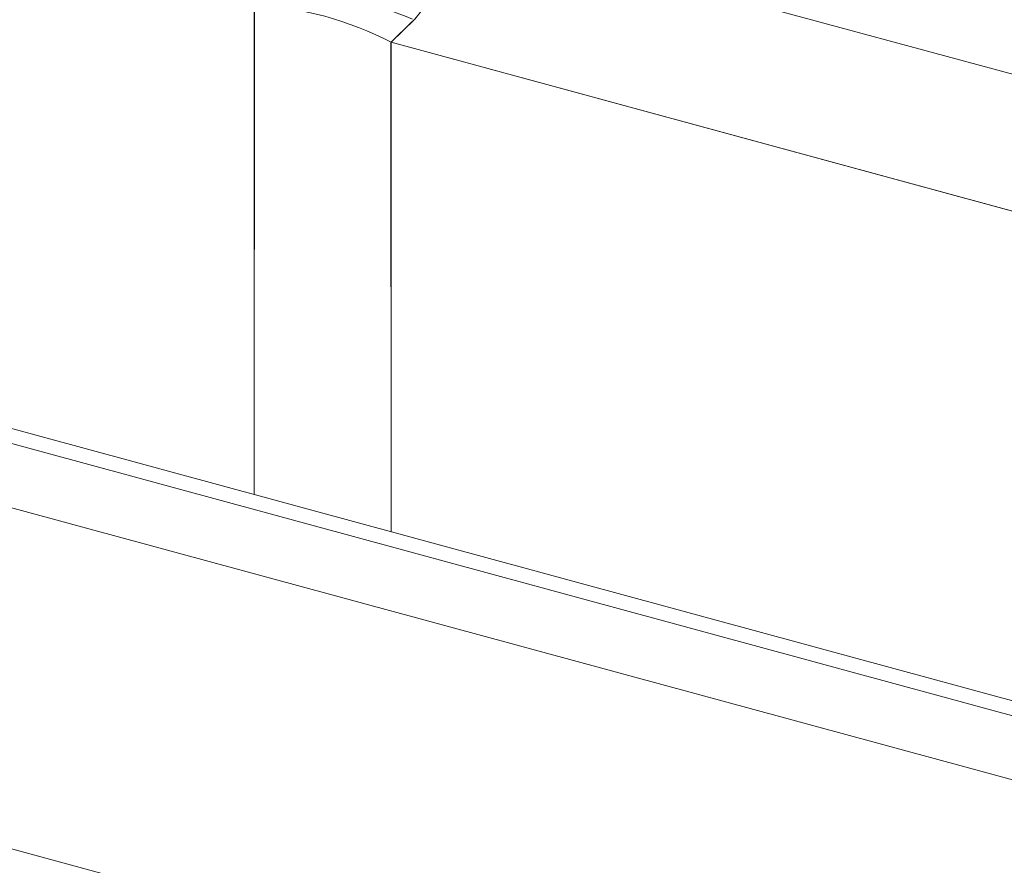
# Model space of a CAD drawing. Units: millimetres. Extents: x -220 to 2932, y -61 to 583.
# Drawn here: x -165 to -160, y 428 to 432 of the extents above; entities that cross this region are included whole.
import ezdxf

# ---------------------------------------------------------------- set-up
doc = ezdxf.new("R2010")
doc.units = ezdxf.units.MM
doc.layers.add('00_GROSOR 0.09', color=7, linetype='Continuous', lineweight=9)

# ---------------------------------------------------------------- blocks, each defined once
blk = doc.blocks.new('A$C2764269A')
at = {"layer": '00_GROSOR 0.09'}
for p, q in [((0.1862, 0.3493), (0.1141, 0.2928)), ((0.4226, 0.303), (0.2307, 0.3552)), ((0.5243, 0.3419), (0.4768, 0.3324)), ((0.6202, 0.3179), (0.5328, 0.3417)), ((0, 0.1803), (0.1139, 0.2914)), ((0.4447, 0.2932), (0.4226, 0.303)), ((0.4835, 0.3173), (0.4604, 0.2947)), ((0.4702, 0.3275), (0.4702, 0.3217)), ((0.4726, 0.3241), (0.4835, 0.3173)), ((0.524, 0.3172), (0.4953, 0.2892)), ((0.524, 0.3172), (0.524, 0.2755)), ((0.5817, 0.3075), (0.5379, 0.3194)), ((0.5379, 0.3194), (0.5379, 0.2717)), ((0.5573, 0.2724), (0.5859, 0.3004)), ((0.6369, 0.2889), (0.6254, 0.3145)), ((0.6372, 0.2764), (0.6372, 0.2877)), ((0.4996, 0.2821), (0.5434, 0.2702)), ((0.5858, 0.2607), (0.6089, 0.2832)), ((0.6204, 0.2493), (0.5922, 0.2531)), ((0.6089, 0.2832), (0.626, 0.2824)), ((0.6089, 0.2832), (0.6089, 0.2738)), ((0.8124, 0.1971), (0.6204, 0.2493)), ((0.7786, 0.1122), (0.8281, 0.1749)), ((0.8306, 0.1633), (0.8306, 0.1815)), ((0.6633, 0), (0.7781, 0.1121))]:
    blk.add_line(p, q, dxfattribs=at)
at = {"layer": '00_GROSOR 0.09', "flags": 128}
for points in [[(0.4768, 0.3324), (0.4746, 0.3318), (0.4728, 0.331), (0.4714, 0.33), (0.4706, 0.3288), (0.4702, 0.3276), (0.4705, 0.3263), (0.4713, 0.3252), (0.4726, 0.3241)], [(0.4953, 0.2892), (0.4946, 0.2883), (0.4942, 0.2872), (0.4942, 0.2862), (0.4946, 0.2852), (0.4954, 0.2842), (0.4965, 0.2834), (0.4979, 0.2827), (0.4996, 0.2821)], [(0.5859, 0.3004), (0.5867, 0.3014), (0.5871, 0.3024), (0.5871, 0.3034), (0.5867, 0.3044), (0.5859, 0.3054), (0.5848, 0.3062), (0.5833, 0.307), (0.5817, 0.3075)], [(0.626, 0.2824), (0.6285, 0.2824), (0.6308, 0.2828), (0.6329, 0.2834), (0.6347, 0.2842), (0.6361, 0.2852), (0.6369, 0.2864), (0.6372, 0.2876), (0.6369, 0.2889)], [(0.5922, 0.2531), (0.5901, 0.2535), (0.5882, 0.2542), (0.5866, 0.2551), (0.5855, 0.2561), (0.5848, 0.2572), (0.5846, 0.2584), (0.5849, 0.2596), (0.5858, 0.2607)], [(0.8281, 0.1749), (0.8299, 0.178), (0.8306, 0.1812), (0.8301, 0.1844), (0.8285, 0.1876), (0.8258, 0.1905), (0.8222, 0.1931), (0.8176, 0.1953), (0.8124, 0.1971)]]:
    blk.add_lwpolyline(points, dxfattribs=at)
at = {"layer": '00_GROSOR 0.09'}
for centre, radius, start, end in [((0.215, 0.3023), 0.0551, 73.5153, 121.4734), ((0.528, 0.3232), 0.0191, 75.4215, 101.1993), ((-0.3239, -2.6237), 2.9449, 68.2595, 81.3314), ((0.4512, 0.3079), 0.0161, 246.0743, 305.0176), ((0.5332, 0.3044), 0.0158, 72.696, 125.3989), ((0.6189, 0.3103), 0.00772, 32.396, 80.128), ((0.5481, 0.2853), 0.0158, 252.696, 305.3989), ((-0.0854, -1.4473), 1.6295, 62.6466, 86.9444)]:
    blk.add_arc(centre, radius, start, end, dxfattribs=at)
blk = doc.blocks.new('puerta apertura interior_1h')
at = {"layer": '00_GROSOR 0.09'}
for p, q in [((33.431, 2.9585), (0, 12.0443)), ((33.3987, 2.9214), (-0.0323, 12.0073)), ((-0.1839, 11.8528), (33.2471, 2.767)), ((-0.1818, 10.8118), (33.2492, 1.7259)), ((21.0204, 8.2434), (13.0805, 10.4013)), ((12.3277, 8.6939), (12.3277, 10.1879)), ((12.7456, 10.0743), (12.8089, 10.1361)), ((20.6854, 7.9165), (12.7456, 10.0743)), ((12.7456, 10.0743), (12.7456, 8.5803))]:
    blk.add_line(p, q, dxfattribs=at)
for points in [[(12.3278, 8.6939), (12.3286, 10.1877), (4.3878, 12.3458)], [(12.7452, 10.0745), (12.7455, 8.5804)], [(20.6854, 6.4225), (20.6854, 7.9165), (12.7456, 10.0743)]]:
    blk.add_lwpolyline(points, dxfattribs=at)
at = {"layer": '00_GROSOR 0.09', "xscale": 0.63, "yscale": 0.63, "zscale": 0.63}
blk.add_blockref('A$C2764269A', (12.3277, 10.0743), dxfattribs=at)

msp = doc.modelspace()

# ---------------------------------------------------------------- block references
at = {"layer": '00_GROSOR 0.09', "color": 3, "xscale": 1.587301587301964, "yscale": 1.587301587301964, "zscale": 1.587301587301964}
msp.add_blockref('puerta apertura interior_1h', (-183.2305, 416.0068), dxfattribs=at)

doc.saveas('drawing.dxf')
